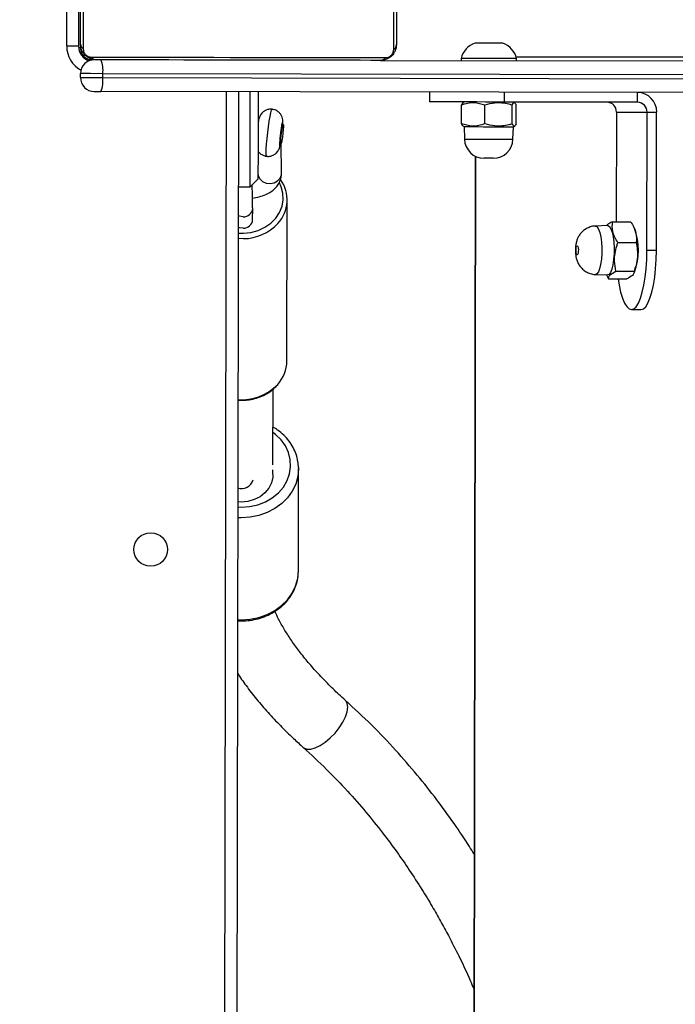
# Model space of a CAD drawing. Units: centimetres. Extents: x -1564 to 1131, y -2520 to -1089.
# Drawn here: x -46 to -29, y -1647 to -1622 of the extents above; entities that cross this region are included whole.
import ezdxf

# ---------------------------------------------------------------- set-up
doc = ezdxf.new("R2010")
doc.units = ezdxf.units.CM
doc.layers.add('VP-DIM', color=7, linetype='Continuous')
doc.layers.add('VP-EQ', color=7, linetype='Continuous', true_color=0x8a3492)
doc.dimstyles.new('ISO-25', dxfattribs={"dimtxt": 2.5, "dimasz": 2.5, "dimexe": 1.25, "dimexo": 0.625, "dimtad": 1, "dimtxsty": 'Standard', "dimcen": 2.5, "dimadec": 0, "dimazin": 0, "dimtfac": 1, "dimtmove": 0, "dimatfit": 3, "dimfxl": 1, "dimarcsym": 0})

# ---------------------------------------------------------------- blocks, each defined once
blk = doc.blocks.new('*D85')
at = {"layer": 'Defpoints', "color": 0}
for p in [(576.86, -1202.547), (-576.791, -1823.059), (576.86, -1908.198)]:
    blk.add_point(p, dxfattribs=at)
at = {"layer": 'VP-DIM', "color": 0, "lineweight": -2}
for p, q in [((-576.791, -1272.547), (-576.791, -1182.547)), ((576.86, -1272.547), (576.86, -1182.547)), ((-556.791, -1202.547), (-39.965, -1202.547)), ((556.86, -1202.547), (40.035, -1202.547))]:
    blk.add_line(p, q, dxfattribs=at)
at = {"layer": 'VP-DIM', "color": 0}
for points in [[(-556.791, -1199.213), (-556.791, -1205.88), (-576.791, -1202.547)], [(556.86, -1205.88), (556.86, -1199.213), (576.86, -1202.547)]]:
    blk.add_solid(points, dxfattribs=at)
at = {"layer": 'VP-DIM', "color": 0, "insert": (0.035, -1202.547), "char_height": 20, "attachment_point": 5}
blk.add_mtext('1155', dxfattribs=at)
blk = doc.blocks.new('*D86')
at = {"layer": 'Defpoints', "color": 0}
for p in [(776.86, -1108.612), (-777.791, -1864.244), (776.86, -1931.098)]:
    blk.add_point(p, dxfattribs=at)
at = {"layer": 'VP-DIM', "color": 0, "lineweight": -2}
for p, q in [((-777.791, -1178.612), (-777.791, -1088.612)), ((776.86, -1178.612), (776.86, -1088.612)), ((-757.791, -1108.612), (-43.798, -1108.612)), ((756.86, -1108.612), (42.868, -1108.612))]:
    blk.add_line(p, q, dxfattribs=at)
at = {"layer": 'VP-DIM', "color": 0}
for points in [[(-757.791, -1105.278), (-757.791, -1111.945), (-777.791, -1108.612)], [(756.86, -1111.945), (756.86, -1105.278), (776.86, -1108.612)]]:
    blk.add_solid(points, dxfattribs=at)
at = {"layer": 'VP-DIM', "color": 0, "insert": (-0.465, -1108.612), "char_height": 20, "attachment_point": 5}
blk.add_mtext('1555', dxfattribs=at)
blk = doc.blocks.new('*D91')
at = {"layer": 'Defpoints', "color": 0}
for p in [(-70.278, -1304.612), (344.063, -2519.904), (1110.86, -2519.904)]:
    blk.add_point(p, dxfattribs=at)
at = {"layer": 'VP-DIM', "color": 0, "lineweight": -2}
for p, q in [((1040.86, -1304.612), (1130.86, -1304.612)), ((1110.86, -1324.612), (1110.86, -1869.076)), ((1110.86, -2499.904), (1110.86, -1949.076)), ((1040.86, -2519.904), (1130.86, -2519.904))]:
    blk.add_line(p, q, dxfattribs=at)
at = {"layer": 'VP-DIM', "color": 0}
for points in [[(1114.194, -1324.612), (1107.527, -1324.612), (1110.86, -1304.612)], [(1107.527, -2499.904), (1114.194, -2499.904), (1110.86, -2519.904)]]:
    blk.add_solid(points, dxfattribs=at)
at = {"layer": 'VP-DIM', "color": 0, "insert": (1110.86, -1909.076), "char_height": 20, "attachment_point": 5, "rotation": 90}
blk.add_mtext('1215', dxfattribs=at)
blk = doc.blocks.new('3031-1')
at = {"color": 8, "linetype": 'Continuous', "lineweight": 25}
for p, q in [((2088.506, 726.424), (2089.333, 786.565)), ((2095.545, 779.274), (2094.794, 724.711)), ((2094.551, 735.511), (2094.643, 735.507)), ((2094.248, 735.064), (2094.247, 735.056)), ((2094.409, 728.44), (2094.546, 728.436)), ((2098.479, 723.56), (2098.526, 723.559))]:
    blk.add_line(p, q, dxfattribs=at)
at = {"color": 7, "linetype": 'Continuous', "lineweight": 25}
for p, q in [((2088.516, 726.419), (2089.344, 786.57)), ((2094.494, 724.715), (2095.25, 779.65)), ((2094.679, 738.114), (2094.587, 738.12)), ((2093.119, 736.87), (2093.084, 734.289)), ((2093.084, 734.254), (2093.084, 734.289)), ((2093.733, 734.177), (2093.707, 732.26)), ((2093.347, 731.549), (2093.291, 727.471)), ((2084.608, 730.352), (2084.367, 730.355)), ((2085.181, 729.568), (2084.718, 729.575)), ((2085.229, 729.467), (2085.181, 729.568)), ((2084.539, 729.443), (2084.52, 729.406)), ((2084.991, 729.377), (2084.527, 729.383)), ((2085.508, 729.453), (2085.201, 729.468)), ((2083.958, 728.861), (2083.91, 725.36)), ((2083.958, 728.861), (2084.199, 728.857)), ((2084.199, 728.857), (2084.151, 725.357)), ((2084.931, 728.652), (2084.467, 728.659)), ((2084.505, 728.299), (2084.529, 728.249)), ((2085.184, 728.218), (2085.491, 728.225)), ((2085.061, 728.12), (2084.597, 728.126)), ((2084.928, 725.346), (2084.966, 728.121)), ((2094.172, 727.963), (2094.168, 727.674)), ((2094.228, 727.131), (2094.025, 726.934)), ((2094.528, 727.127), (2094.228, 727.131)), ((2093.426, 726.792), (2093.423, 726.029)), ((2087.557, 726.003), (2087.541, 725.686)), ((2088.791, 725.668), (2088.785, 725.986)), ((2093.458, 726.052), (2093.434, 726.055)), ((2087.472, 725.614), (2087.466, 725.134)), ((2087.541, 725.686), (2087.509, 725.667)), ((2087.57, 725.613), (2087.563, 725.133)), ((2088.263, 725.603), (2088.256, 725.123)), ((2088.824, 725.649), (2088.791, 725.668)), ((2088.859, 725.595), (2088.852, 725.115)), ((2093.368, 725.559), (2093.392, 725.556)), ((2093.379, 725.556), (2093.376, 725.507)), ((2084.151, 725.357), (2083.91, 725.36)), ((2084.928, 725.346), (2084.151, 725.357)), ((2093.999, 725.475), (2094.005, 725.474)), ((2070.296, 725.048), (2097.975, 724.667)), ((2084.389, 725.104), (2084.386, 724.854)), ((2084.389, 725.104), (2087.77, 725.057)), ((2085.771, 725.086), (2085.771, 725.085)), ((2085.919, 725.084), (2085.919, 725.083)), ((2085.985, 725.083), (2085.985, 725.082)), ((2086.03, 725.081), (2086.03, 725.083)), ((2086.058, 725.082), (2086.058, 725.081)), ((2086.1, 725.08), (2086.1, 725.082)), ((2086.17, 725.079), (2086.17, 725.081)), ((2087.5, 725.08), (2087.533, 725.061)), ((2087.767, 724.807), (2087.77, 725.057)), ((2088.783, 725.043), (2088.816, 725.062)), ((2088.814, 725.067), (2088.852, 725.115)), ((2089.655, 724.781), (2089.658, 725.031)), ((2070.244, 724.598), (2097.923, 724.218)), ((2097.924, 724.318), (2070.246, 724.698)), ((2098.144, 724.665), (2097.975, 724.667)), ((2090.884, 723.964), (2070.285, 724.248)), ((2097.924, 724.318), (2097.923, 724.218)), ((2098.489, 724.31), (2098.488, 724.21)), ((2087.443, 724.012), (2087.443, 723.962)), ((2088.843, 723.942), (2088.843, 723.993)), ((2087.455, 723.912), (2082.273, 723.983)), ((2098.481, 720.06), (2098.528, 723.509)), ((2098.828, 723.505), (2098.782, 720.155))]:
    blk.add_line(p, q, dxfattribs=at)
at = {"color": 8, "linetype": 'Continuous', "lineweight": 25, "flags": 128}
for points in [[(2093.052, 741.341), (2093.034, 741.355), (2092.957, 741.385), (2092.86, 741.385), (2092.747, 741.355), (2092.622, 741.298), (2092.492, 741.214), (2092.364, 741.109)], [(2092.364, 741.109), (2092.242, 740.987), (2092.132, 740.854), (2092.041, 740.717), (2091.971, 740.581), (2091.927, 740.452), (2091.91, 740.338), (2091.921, 740.243), (2091.96, 740.172), (2091.971, 740.161)], [(2094.678, 738.088), (2094.586, 738.092), (2094.359, 738.079), (2094.137, 738.037), (2093.926, 737.965), (2093.731, 737.866), (2093.556, 737.742), (2093.406, 737.596), (2093.285, 737.431), (2093.196, 737.253), (2093.14, 737.064), (2093.119, 736.87), (2093.119, 736.87)], [(2093.084, 734.289), (2093.084, 734.289), (2093.105, 734.483), (2093.16, 734.672), (2093.25, 734.85), (2093.371, 735.015), (2093.521, 735.161), (2093.696, 735.285), (2093.891, 735.384), (2094.102, 735.456), (2094.324, 735.498), (2094.551, 735.511)], [(2094.639, 735.232), (2094.547, 735.236), (2094.336, 735.224), (2094.13, 735.181), (2093.936, 735.109), (2093.759, 735.009), (2093.604, 734.886), (2093.476, 734.742), (2093.378, 734.581), (2093.314, 734.408), (2093.285, 734.228), (2093.291, 734.047), (2093.333, 733.869), (2093.41, 733.699), (2093.519, 733.543), (2093.657, 733.405), (2093.722, 733.354)], [(2085.448, 728.247), (2085.414, 728.302), (2085.384, 728.389), (2085.361, 728.502), (2085.345, 728.635), (2085.339, 728.779), (2085.342, 728.927), (2085.354, 729.07), (2085.374, 729.2), (2085.401, 729.308), (2085.434, 729.389), (2085.471, 729.438), (2085.508, 729.453)], [(2085.491, 728.225), (2085.486, 728.225), (2085.448, 728.247)], [(2094.544, 728.298), (2094.411, 728.303), (2094.218, 728.283), (2094.034, 728.234), (2093.863, 728.156), (2093.711, 728.053), (2093.585, 727.928), (2093.488, 727.785), (2093.423, 727.629), (2093.393, 727.465), (2093.398, 727.299), (2093.439, 727.137), (2093.483, 727.038)], [(2094.411, 727.885), (2094.507, 727.871), (2094.538, 727.859)], [(2094.023, 726.826), (2094.02, 726.841), (2093.982, 726.926), (2093.914, 726.994), (2093.822, 727.038), (2093.719, 727.052), (2093.617, 727.034), (2093.528, 726.987), (2093.463, 726.916), (2093.43, 726.83), (2093.426, 726.792)], [(2093.801, 726.359), (2093.803, 726.358), (2093.81, 726.33), (2093.811, 726.266), (2093.807, 726.17), (2093.797, 726.048), (2093.782, 725.908), (2093.764, 725.759), (2093.743, 725.61), (2093.72, 725.471), (2093.698, 725.351), (2093.677, 725.257), (2093.658, 725.195), (2093.644, 725.17), (2093.642, 725.169)], [(2088.785, 725.986), (2088.778, 725.986), (2088.738, 725.987), (2088.665, 725.988), (2088.564, 725.989), (2088.439, 725.991), (2088.299, 725.993), (2088.152, 725.995), (2088.006, 725.997), (2087.869, 725.999), (2087.75, 726), (2087.655, 726.001), (2087.59, 726.002), (2087.559, 726.003), (2087.557, 726.003)]]:
    blk.add_lwpolyline(points, dxfattribs=at)
at = {"color": 7, "linetype": 'Continuous', "lineweight": 25, "flags": 128}
for points in [[(2093.749, 734.305), (2093.742, 734.346), (2093.74, 734.491), (2093.774, 734.634), (2093.842, 734.766), (2093.942, 734.883), (2094.068, 734.98), (2094.215, 735.051), (2094.377, 735.095), (2094.546, 735.108), (2094.637, 735.102)], [(2084.367, 730.355), (2084.306, 730.338), (2084.246, 730.283), (2084.188, 730.194), (2084.135, 730.072), (2084.086, 729.92), (2084.044, 729.741), (2084.01, 729.541), (2083.983, 729.324), (2083.966, 729.095), (2083.958, 728.861)], [(2084.937, 729.572), (2084.914, 729.729), (2084.877, 729.909), (2084.832, 730.062), (2084.782, 730.186), (2084.727, 730.277), (2084.669, 730.333), (2084.608, 730.352), (2084.547, 730.334), (2084.487, 730.28), (2084.43, 730.191), (2084.376, 730.068), (2084.328, 729.916), (2084.286, 729.738), (2084.251, 729.538), (2084.225, 729.321), (2084.207, 729.092), (2084.199, 728.857)], [(2085.141, 728.24), (2085.106, 728.297), (2085.075, 728.385), (2085.051, 728.5), (2085.036, 728.636), (2085.029, 728.783), (2085.032, 728.933), (2085.044, 729.079), (2085.065, 729.21), (2085.093, 729.321), (2085.127, 729.403), (2085.164, 729.453), (2085.201, 729.468)], [(2085.955, 728.722), (2085.945, 728.742), (2085.937, 728.776), (2085.934, 728.818), (2085.936, 728.862), (2085.941, 728.902), (2085.95, 728.932), (2085.962, 728.946), (2085.973, 728.943), (2085.983, 728.923), (2085.99, 728.889), (2085.993, 728.847), (2085.992, 728.803), (2085.986, 728.763), (2085.977, 728.733), (2085.966, 728.719), (2085.955, 728.722)], [(2085.184, 728.218), (2085.179, 728.218), (2085.141, 728.24)], [(2094.415, 728.174), (2094.511, 728.16), (2094.542, 728.148)], [(2094.228, 727.131), (2094.227, 727.113), (2094.227, 727.06), (2094.225, 726.973), (2094.224, 726.853), (2094.222, 726.704), (2094.219, 726.529), (2094.217, 726.331), (2094.214, 726.116), (2094.211, 725.887), (2094.207, 725.651), (2094.204, 725.412), (2094.201, 725.175), (2094.198, 724.947), (2094.195, 724.731), (2094.194, 724.719)], [(2093.994, 724.722), (2093.996, 724.834), (2093.999, 725.038), (2094.002, 725.254), (2094.005, 725.478), (2094.008, 725.703), (2094.011, 725.924), (2094.014, 726.134), (2094.017, 726.329), (2094.019, 726.504), (2094.021, 726.653), (2094.023, 726.774), (2094.024, 726.862), (2094.025, 726.916), (2094.025, 726.934)], [(2093.364, 725.57), (2093.364, 725.615), (2093.37, 725.69), (2093.38, 725.782), (2093.393, 725.878), (2093.408, 725.964), (2093.422, 726.025), (2093.432, 726.054), (2093.438, 726.044), (2093.438, 725.999), (2093.432, 725.924), (2093.422, 725.832), (2093.409, 725.736), (2093.394, 725.65), (2093.381, 725.589), (2093.37, 725.56), (2093.364, 725.57)], [(2093.38, 725.558), (2093.38, 725.523), (2093.386, 725.506), (2093.395, 725.525), (2093.409, 725.578), (2093.424, 725.657), (2093.44, 725.755), (2093.453, 725.858), (2093.463, 725.955), (2093.469, 726.033), (2093.469, 726.084), (2093.464, 726.101), (2093.454, 726.082), (2093.446, 726.053)], [(2093.462, 726.019), (2093.46, 726.05), (2093.458, 726.052)], [(2088.791, 725.668), (2088.784, 725.668), (2088.744, 725.669), (2088.67, 725.67), (2088.566, 725.671), (2088.44, 725.673), (2088.297, 725.675), (2088.147, 725.677), (2087.998, 725.679), (2087.859, 725.681), (2087.738, 725.683), (2087.641, 725.684), (2087.576, 725.685), (2087.544, 725.686), (2087.541, 725.686)], [(2087.77, 725.057), (2088.001, 725.054), (2088.237, 725.051), (2088.47, 725.048), (2088.696, 725.045), (2088.908, 725.042), (2089.102, 725.039), (2089.273, 725.037), (2089.416, 725.035), (2089.528, 725.033), (2089.607, 725.032), (2089.65, 725.031), (2089.658, 725.031)], [(2097.923, 724.218), (2098.029, 724.216), (2098.133, 724.215), (2098.231, 724.213), (2098.318, 724.212), (2098.389, 724.211), (2098.443, 724.21), (2098.477, 724.21), (2098.488, 724.21)], [(2087.443, 723.962), (2087.46, 723.962), (2087.512, 723.961), (2087.595, 723.96), (2087.706, 723.958), (2087.839, 723.956), (2087.987, 723.954), (2088.143, 723.952)], [(2088.143, 723.952), (2088.298, 723.95), (2088.446, 723.948), (2088.579, 723.946), (2088.69, 723.945), (2088.773, 723.943), (2088.825, 723.943), (2088.843, 723.942)], [(2098.206, 723.795), (2097.954, 723.798), (2097.672, 723.802), (2097.363, 723.806), (2097.03, 723.811), (2096.676, 723.816), (2096.303, 723.821), (2095.914, 723.826), (2095.514, 723.832), (2095.105, 723.837), (2094.691, 723.843), (2094.274, 723.849), (2093.86, 723.855), (2093.451, 723.86), (2093.051, 723.866), (2092.662, 723.871), (2092.289, 723.876), (2091.935, 723.881), (2091.602, 723.886), (2091.293, 723.89), (2091.011, 723.894), (2090.759, 723.897)], [(2090.884, 723.964), (2091.128, 723.961), (2091.4, 723.957), (2091.699, 723.953), (2092.021, 723.949), (2092.364, 723.944), (2092.724, 723.939), (2093.099, 723.934), (2093.486, 723.929), (2093.882, 723.923), (2094.282, 723.918), (2094.685, 723.912), (2095.085, 723.907), (2095.48, 723.901), (2095.867, 723.896), (2096.243, 723.891), (2096.603, 723.886), (2096.946, 723.881), (2097.268, 723.877), (2097.566, 723.872), (2097.839, 723.869), (2098.083, 723.865)], [(2088.137, 723.562), (2088.251, 723.561), (2088.352, 723.559), (2088.43, 723.558), (2088.477, 723.557), (2088.487, 723.557)], [(2090.379, 716.371), (2090.383, 716.615), (2090.386, 716.887), (2090.39, 717.186), (2090.395, 717.508), (2090.4, 717.85), (2090.405, 718.211), (2090.41, 718.586), (2090.415, 718.973), (2090.421, 719.369), (2090.426, 719.769), (2090.432, 720.171), (2090.437, 720.572), (2090.442, 720.967), (2090.448, 721.354), (2090.453, 721.73), (2090.458, 722.09), (2090.463, 722.433), (2090.467, 722.755), (2090.471, 723.053), (2090.475, 723.326), (2090.478, 723.57)], [(2090.549, 723.693), (2090.545, 723.441), (2090.542, 723.159), (2090.537, 722.85), (2090.533, 722.517), (2090.528, 722.162), (2090.523, 721.789), (2090.517, 721.401), (2090.512, 721.001), (2090.506, 720.592), (2090.501, 720.177), (2090.495, 719.761), (2090.489, 719.347), (2090.484, 718.938), (2090.478, 718.538), (2090.473, 718.149), (2090.468, 717.776), (2090.463, 717.422), (2090.458, 717.089), (2090.454, 716.78), (2090.45, 716.498), (2090.447, 716.246)], [(2098.308, 716.137), (2098.311, 716.39), (2098.315, 716.672), (2098.319, 716.981), (2098.324, 717.314), (2098.329, 717.668), (2098.334, 718.041), (2098.339, 718.429), (2098.345, 718.83), (2098.351, 719.239), (2098.356, 719.653), (2098.362, 720.069), (2098.368, 720.484), (2098.373, 720.893), (2098.379, 721.293), (2098.384, 721.681), (2098.389, 722.054), (2098.394, 722.409), (2098.399, 722.742), (2098.403, 723.051), (2098.407, 723.332), (2098.41, 723.585)], [(2098.478, 723.46), (2098.474, 723.216), (2098.47, 722.943), (2098.466, 722.645), (2098.462, 722.323), (2098.457, 721.98), (2098.452, 721.62), (2098.447, 721.244), (2098.442, 720.857), (2098.436, 720.462), (2098.431, 720.061), (2098.425, 719.659), (2098.42, 719.259), (2098.414, 718.863), (2098.409, 718.476), (2098.404, 718.101), (2098.399, 717.74), (2098.394, 717.398), (2098.39, 717.076), (2098.386, 716.777), (2098.382, 716.505), (2098.379, 716.261)]]:
    blk.add_lwpolyline(points, dxfattribs=at)
at = {"color": 7, "linetype": 'Continuous', "lineweight": 25}
blk.add_circle((2096.854, 736.283), 0.425, dxfattribs=at)
at = {"color": 8, "linetype": 'Continuous', "lineweight": 25}
for centre, radius, start, end in [((2094.529, 734.471), 0.298, 69.6552, 165.0633), ((2094.479, 731.283), 1.236, 84.3246, 136.1617), ((2094.415, 727.22), 1.219, 90.2978, 136.3459), ((2094.399, 727.653), 0.232, 87.0781, 174.974), ((2098.128, 723.515), 0.7, 359.2118, 60.4918)]:
    blk.add_arc(centre, radius, start, end, dxfattribs=at)
at = {"color": 7, "linetype": 'Continuous', "lineweight": 25}
for centre, radius, start, end in [((2094.245, 731.527), 0.899, 137.0291, 178.623), ((2086.043, 728.831), 1.628, 159.3297, 199.0935), ((2094.17, 727.46), 0.877, 136.6169, 215.2172), ((2094.403, 727.942), 0.232, 87.0932, 174.7822), ((2088.056, 725.979), 0.5, 89.2118, 177.2118), ((2089.886, 850.467), 124.002, 269.15785, 269.26341), ((2088.285, 725.975), 0.5, 1.2118, 89.2118), ((2091.748, 726.043), 1.714, 343.487, 359.203), ((2084.401, 725.345), 0.492, 178.2446, 268.195), ((2084.397, 725.35), 0.246, 178.2572, 268.1823), ((2085.173, 725.339), 0.246, 178.256, 268.1835), ((2098.63, 724.394), 0.71, 157.3825, 186.1707), ((2098.139, 724.315), 0.35, 359.2118, 89.2118), ((2095.342, 517.303), 207.031, 89.1291, 89.28553), ((2098.626, 724.122), 0.71, 172.2567, 201.0409), ((2098.138, 724.215), 0.35, 269.2118, 359.2118), ((2087.956, 724.062), 0.523, 191.0237, 251.2118), ((2088.333, 724.057), 0.523, 287.2118, 347.4), ((2090.886, 723.811), 0.154, 90.7879, 145.7329), ((2098.077, 723.712), 0.154, 32.7102, 87.6044), ((2098.179, 723.564), 0.3, 2.1976, 86.2334), ((2098.128, 723.515), 0.4, 359.2118, 70.2025), ((2088.856, 787.893), 64.335, 269.04793, 269.35965), ((2090.632, 723.563), 0.154, 122.756, 177.5729), ((2098.323, 723.458), 0.154, 0.8367, 55.6743), ((2096.44, 559.768), 163.754, 89.16428, 89.26925)]:
    blk.add_arc(centre, radius, start, end, dxfattribs=at)
for points, knots in [([(2093.051, 741.342), (2092.854, 741.527), (2092.475, 741.885), (2091.955, 742.444), (2091.491, 742.986), (2091.081, 743.507), (2090.722, 744.001), (2090.395, 744.485), (2090.102, 744.95), (2089.844, 745.387), (2089.626, 745.781), (2089.406, 746.199), (2089.16, 746.7), (2088.95, 747.152), (2088.835, 747.438), (2088.806, 747.51)], [0, 0, 0, 0, 0.1118159, 0.2160076, 0.3125464, 0.4014459, 0.4826914, 0.5562826, 0.6331692, 0.6993987, 0.7549702, 0.8086236, 0.8825382, 0.9703602, 1, 1, 1, 1]), ([(2088.759, 744.092), (2088.796, 744.029), (2088.953, 743.763), (2089.262, 743.301), (2089.693, 742.689), (2090.178, 742.062), (2090.719, 741.424), (2091.317, 740.779), (2091.75, 740.37), (2091.972, 740.16)], [0, 0, 0, 0, 0.0417838, 0.1767949, 0.321669, 0.4764252, 0.6410671, 0.8155846, 1, 1, 1, 1]), ([(2094.697, 739.44), (2094.626, 739.547), (2094.478, 739.769), (2094.221, 740.105), (2093.936, 740.446), (2093.627, 740.783), (2093.331, 741.081), (2093.133, 741.265), (2093.052, 741.341)], [0, 0, 0, 0, 0.165427, 0.343997, 0.522196, 0.699943, 0.87719, 1, 1, 1, 1]), ([(2091.971, 740.161), (2092.025, 740.111), (2092.181, 739.967), (2092.422, 739.726), (2092.688, 739.441), (2092.929, 739.158), (2093.145, 738.879), (2093.336, 738.605), (2093.5, 738.339), (2093.632, 738.097), (2093.697, 737.949), (2093.726, 737.883)], [0, 0, 0, 0, 0.064053, 0.185488, 0.306539, 0.427132, 0.547226, 0.666794, 0.785857, 0.904454, 1, 1, 1, 1]), ([(2094.587, 738.12), (2094.547, 738.12), (2094.436, 738.119), (2094.254, 738.096), (2094.047, 738.042), (2093.851, 737.962), (2093.671, 737.857), (2093.51, 737.729), (2093.373, 737.581), (2093.263, 737.417), (2093.183, 737.241), (2093.132, 737.061), (2093.124, 736.94), (2093.121, 736.881)], [0, 0, 0, 0, 0.052838, 0.148802, 0.244881, 0.340983, 0.437055, 0.532987, 0.628658, 0.723927, 0.81869, 0.912938, 1, 1, 1, 1]), ([(2093.087, 734.252), (2093.089, 734.201), (2093.093, 734.087), (2093.138, 733.915), (2093.212, 733.739), (2093.316, 733.574), (2093.446, 733.425), (2093.582, 733.306), (2093.68, 733.247), (2093.72, 733.223)], [0, 0, 0, 0, 0.12478, 0.278014, 0.431381, 0.585201, 0.739752, 0.894996, 1, 1, 1, 1]), ([(2094.465, 732.532), (2094.431, 732.531), (2094.333, 732.526), (2094.173, 732.498), (2093.993, 732.439), (2093.828, 732.353), (2093.692, 732.258), (2093.624, 732.183), (2093.595, 732.152)], [0, 0, 0, 0, 0.102714, 0.292972, 0.48348, 0.674007, 0.86436, 1, 1, 1, 1]), ([(2094.602, 732.525), (2094.574, 732.528), (2094.529, 732.533), (2094.483, 732.532), (2094.465, 732.532)], [0, 0, 0, 0, 0.612221, 1, 1, 1, 1]), ([(2084.527, 729.383), (2084.528, 729.4), (2084.529, 729.434), (2084.576, 729.5), (2084.663, 729.546), (2084.718, 729.575)], [0, 0, 0, 0, 0.2648608, 0.5354718, 1, 1, 1, 1]), ([(2085.181, 729.568), (2085.181, 729.552), (2085.18, 729.517), (2085.133, 729.452), (2085.046, 729.406), (2084.991, 729.377)], [0, 0, 0, 0, 0.264861, 0.53544, 1, 1, 1, 1]), ([(2084.467, 728.659), (2084.462, 728.688), (2084.445, 728.777), (2084.433, 728.931), (2084.449, 729.146), (2084.499, 729.295), (2084.527, 729.383)], [0, 0, 0, 0, 0.1246038, 0.3746966, 0.6310108, 1, 1, 1, 1]), ([(2084.991, 729.377), (2085.005, 729.288), (2085.029, 729.14), (2085.011, 728.924), (2084.973, 728.772), (2084.941, 728.682), (2084.931, 728.652)], [0, 0, 0, 0, 0.3688792, 0.6188026, 0.8754366, 1, 1, 1, 1]), ([(2085.491, 728.227), (2085.497, 728.227), (2085.545, 728.223), (2085.629, 728.244), (2085.732, 728.288), (2085.816, 728.348), (2085.882, 728.418), (2085.933, 728.494), (2085.969, 728.576), (2085.995, 728.669), (2086.01, 728.776), (2086.012, 728.903), (2085.996, 729.02), (2085.964, 729.126), (2085.918, 729.215), (2085.854, 729.297), (2085.771, 729.369), (2085.669, 729.422), (2085.578, 729.45), (2085.523, 729.45), (2085.507, 729.449)], [0, 0, 0, 0, 0.011087, 0.079415, 0.141337, 0.198428, 0.251754, 0.302385, 0.351987, 0.40426, 0.467244, 0.53609, 0.613943, 0.668047, 0.726238, 0.782086, 0.843452, 0.908071, 0.974491, 1, 1, 1, 1]), ([(2084.597, 728.126), (2084.57, 728.173), (2084.515, 728.267), (2084.452, 728.448), (2084.461, 728.577), (2084.467, 728.659)], [0, 0, 0, 0, 0.264883, 0.535493, 1, 1, 1, 1]), ([(2084.931, 728.652), (2084.958, 728.606), (2085.013, 728.512), (2085.076, 728.331), (2085.067, 728.202), (2085.061, 728.12)], [0, 0, 0, 0, 0.264821, 0.535429, 1, 1, 1, 1]), ([(2085.061, 728.12), (2085.094, 728.136), (2085.159, 728.169), (2085.197, 728.202), (2085.215, 728.219)], [0, 0, 0, 0, 0.508711, 1, 1, 1, 1]), ([(2094.168, 727.674), (2094.168, 727.66), (2094.168, 727.618), (2094.168, 727.53), (2094.168, 727.406), (2094.17, 727.27), (2094.172, 727.158), (2094.174, 727.095), (2094.174, 727.079)], [0, 0, 0, 0, 0.107276, 0.317443, 0.523846, 0.728633, 0.932745, 1, 1, 1, 1]), ([(2094.169, 727.413), (2094.11, 727.404), (2093.991, 727.386), (2093.835, 727.333), (2093.7, 727.263), (2093.593, 727.178), (2093.511, 727.08), (2093.452, 726.966), (2093.429, 726.867), (2093.427, 726.807), (2093.426, 726.792)], [0, 0, 0, 0, 0.150642, 0.309081, 0.452201, 0.584751, 0.708209, 0.826455, 0.954209, 1, 1, 1, 1]), ([(2093.801, 726.357), (2093.797, 726.358), (2093.762, 726.368), (2093.697, 726.358), (2093.621, 726.331), (2093.562, 726.29), (2093.52, 726.246), (2093.492, 726.2), (2093.473, 726.159), (2093.459, 726.116), (2093.45, 726.083), (2093.445, 726.054), (2093.443, 726.047)], [0, 0, 0, 0, 0.022557, 0.183229, 0.317921, 0.435714, 0.540127, 0.633034, 0.719171, 0.811811, 0.955285, 1, 1, 1, 1]), ([(2094.015, 726.221), (2094.014, 726.223), (2094.002, 726.248), (2093.959, 726.29), (2093.888, 726.34), (2093.831, 726.352), (2093.801, 726.358)], [0, 0, 0, 0, 0.02037, 0.33054, 0.662613, 1, 1, 1, 1]), ([(2087.472, 725.614), (2087.481, 725.631), (2087.498, 725.664), (2087.532, 725.682), (2087.555, 725.64), (2087.57, 725.613)], [0, 0, 0, 0, 0.264869, 0.53546, 1, 1, 1, 1]), ([(2087.57, 725.613), (2087.598, 725.621), (2087.683, 725.645), (2087.83, 725.668), (2088.037, 725.667), (2088.179, 725.627), (2088.263, 725.603)], [0, 0, 0, 0, 0.124538, 0.374744, 0.631041, 1, 1, 1, 1]), ([(2088.263, 725.603), (2088.315, 725.619), (2088.42, 725.651), (2088.623, 725.667), (2088.767, 725.623), (2088.859, 725.595)], [0, 0, 0, 0, 0.26487, 0.53548, 1, 1, 1, 1]), ([(2088.859, 725.595), (2088.85, 725.613), (2088.838, 725.64), (2088.826, 725.644), (2088.822, 725.646)], [0, 0, 0, 0, 0.682883, 1, 1, 1, 1]), ([(2093.376, 725.507), (2093.377, 725.493), (2093.377, 725.464), (2093.383, 725.41), (2093.405, 725.34), (2093.447, 725.274), (2093.509, 725.217), (2093.576, 725.18), (2093.624, 725.175), (2093.643, 725.173)], [0, 0, 0, 0, 0.122336, 0.257966, 0.400895, 0.559101, 0.716666, 0.892656, 1, 1, 1, 1]), ([(2093.643, 725.172), (2093.651, 725.17), (2093.689, 725.161), (2093.756, 725.173), (2093.83, 725.202), (2093.886, 725.243), (2093.926, 725.288), (2093.954, 725.333), (2093.972, 725.375), (2093.985, 725.418), (2093.996, 725.459), (2094.003, 725.496), (2094.005, 725.509)], [0, 0, 0, 0, 0.039971, 0.188074, 0.312898, 0.422506, 0.519624, 0.606207, 0.68752, 0.778792, 0.925272, 1, 1, 1, 1]), ([(2087.563, 725.133), (2087.555, 725.116), (2087.537, 725.083), (2087.503, 725.065), (2087.48, 725.107), (2087.466, 725.134)], [0, 0, 0, 0, 0.264867, 0.535464, 1, 1, 1, 1]), ([(2088.256, 725.123), (2088.172, 725.102), (2088.03, 725.066), (2087.823, 725.07), (2087.677, 725.097), (2087.591, 725.124), (2087.563, 725.133)], [0, 0, 0, 0, 0.368955, 0.618849, 0.875469, 1, 1, 1, 1]), ([(2088.852, 725.115), (2088.8, 725.099), (2088.695, 725.067), (2088.492, 725.051), (2088.348, 725.095), (2088.256, 725.123)], [0, 0, 0, 0, 0.264883, 0.535468, 1, 1, 1, 1]), ([(2090.478, 723.57), (2090.48, 723.597), (2090.484, 723.653), (2090.513, 723.734), (2090.552, 723.799), (2090.593, 723.847), (2090.641, 723.889), (2090.697, 723.923), (2090.781, 723.957), (2090.842, 723.962), (2090.884, 723.964)], [0, 0, 0, 0, 0.14315, 0.299521, 0.405396, 0.489622, 0.574613, 0.683125, 0.780397, 1, 1, 1, 1]), ([(2090.759, 723.897), (2090.738, 723.896), (2090.709, 723.895), (2090.664, 723.877), (2090.634, 723.859), (2090.608, 723.836), (2090.586, 723.811), (2090.565, 723.775), (2090.552, 723.734), (2090.55, 723.707), (2090.549, 723.693)], [0, 0, 0, 0, 0.245006, 0.341006, 0.437683, 0.50867, 0.579616, 0.675575, 0.836583, 1, 1, 1, 1]), ([(2098.083, 723.865), (2098.11, 723.864), (2098.166, 723.86), (2098.247, 723.831), (2098.313, 723.791), (2098.36, 723.75), (2098.402, 723.702), (2098.436, 723.647), (2098.471, 723.563), (2098.475, 723.502), (2098.478, 723.46)], [0, 0, 0, 0, 0.1430998, 0.2995382, 0.4054062, 0.4896906, 0.5746158, 0.6831427, 0.7803625, 1, 1, 1, 1]), ([(2098.41, 723.585), (2098.409, 723.606), (2098.408, 723.635), (2098.39, 723.68), (2098.372, 723.709), (2098.35, 723.735), (2098.324, 723.757), (2098.288, 723.778), (2098.247, 723.792), (2098.22, 723.794), (2098.206, 723.795)], [0, 0, 0, 0, 0.244977, 0.340987, 0.437617, 0.508545, 0.579564, 0.675588, 0.836582, 1, 1, 1, 1])]:
    blk.add_open_spline(points, degree=3, knots=knots, dxfattribs=at)
blk = doc.blocks.new('3031-1 2D')
at = {"rotation": 180.6841239423691}
blk.add_blockref('3031-1', (2045.326, -874.611), dxfattribs=at)
blk = doc.blocks.new('*D120')
at = {"layer": 'Defpoints', "color": 0}
for p in [(-148.92, -1507.059), (365.625, -2317.534), (1002.64, -2317.534)]:
    blk.add_point(p, dxfattribs=at)
at = {"layer": 'VP-DIM', "color": 0, "lineweight": -2}
for p, q in [((932.64, -1507.059), (1022.64, -1507.059)), ((1002.64, -1527.059), (1002.64, -1876.551)), ((1002.64, -2297.534), (1002.64, -1943.218)), ((932.64, -2317.534), (1022.64, -2317.534))]:
    blk.add_line(p, q, dxfattribs=at)
at = {"layer": 'VP-DIM', "color": 0}
for points in [[(1005.974, -1527.059), (999.307, -1527.059), (1002.64, -1507.059)], [(999.307, -2297.534), (1005.974, -2297.534), (1002.64, -2317.534)]]:
    blk.add_solid(points, dxfattribs=at)
at = {"layer": 'VP-DIM', "color": 0, "insert": (1002.64, -1909.885), "char_height": 20, "attachment_point": 5, "rotation": 90}
blk.add_mtext('815', dxfattribs=at)

msp = doc.modelspace()

# ---------------------------------------------------------------- block references
at = {"layer": 'VP-EQ', "color": 0}
msp.add_blockref('3031-1 2D', (0, 0), dxfattribs=at)

# ---------------------------------------------------------------- dimensions: what is measured, and where the dimension line sits
at = {"layer": 'VP-DIM', "color": 0}
dim = msp.add_linear_dim(base=(776.86, -1108.612), p1=(-777.791, -1864.244), p2=(776.86, -1931.098), dimstyle='ISO-25', override={"dimtxt": 20, "dimasz": 20, "dimexe": 20, "dimexo": 50, "dimgap": 10, "dimtad": 0, "dimdec": 0, "dimzin": 1, "dimadec": 2, "dimfxl": 70, "dimfxlon": 1, "dimtzin": 1}, dxfattribs=at)
dim.commit()
dim.dimension.update_dxf_attribs({"geometry": '*D86', "text_midpoint": (-0.465, -1108.612)})
dim = msp.add_linear_dim(base=(576.86, -1202.547), p1=(-576.791, -1823.059), p2=(576.86, -1908.198), text='1155', dimstyle='ISO-25', override={"dimtxt": 20, "dimasz": 20, "dimexe": 20, "dimexo": 50, "dimgap": 10, "dimtad": 0, "dimdec": 0, "dimzin": 1, "dimadec": 2, "dimfxl": 70, "dimfxlon": 1, "dimtzin": 1}, dxfattribs=at)
dim.commit()
dim.dimension.update_dxf_attribs({"geometry": '*D85', "text_midpoint": (0.035, -1202.547)})
dim = msp.add_linear_dim(base=(1110.86, -2519.904), p1=(-70.278, -1304.612), p2=(344.063, -2519.904), angle=90, dimstyle='ISO-25', override={"dimtxt": 20, "dimasz": 20, "dimexe": 20, "dimexo": 50, "dimgap": 10, "dimtad": 0, "dimdec": 0, "dimzin": 1, "dimadec": 2, "dimfxl": 70, "dimfxlon": 1, "dimtzin": 1}, dxfattribs=at)
dim.commit()
dim.dimension.update_dxf_attribs({"geometry": '*D91', "text_midpoint": (1110.86, -1909.076), "dimtype": 160})
dim = msp.add_linear_dim(base=(1002.64, -2317.534), p1=(-148.92, -1507.059), p2=(365.625, -2317.534), angle=90, text='815', dimstyle='ISO-25', override={"dimtxt": 20, "dimasz": 20, "dimexe": 20, "dimexo": 50, "dimgap": 10, "dimtad": 0, "dimdec": 0, "dimzin": 1, "dimadec": 2, "dimfxl": 70, "dimfxlon": 1, "dimtzin": 1}, dxfattribs=at)
dim.commit()
dim.dimension.update_dxf_attribs({"geometry": '*D120', "text_midpoint": (1002.64, -1909.885), "dimtype": 160})

doc.saveas('drawing.dxf')
